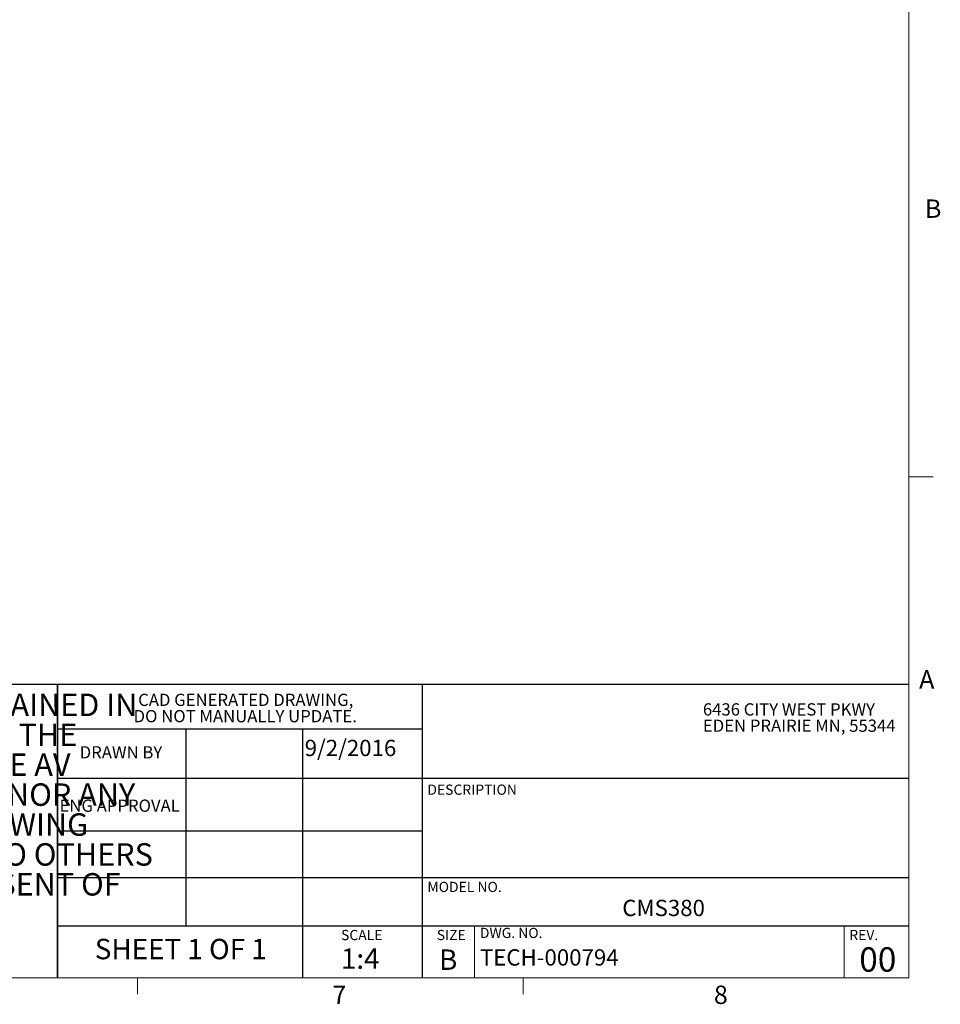
# Model space of a CAD drawing. Units: inches. Extents: x 2 to 66.2, y 1 to 43.2.
# Drawn here: x 47.3 to 66.2, y 1 to 21.1 of the extents above; entities that cross this region are included whole.
import ezdxf

# ---------------------------------------------------------------- set-up
doc = ezdxf.new("R2010")
doc.units = ezdxf.units.IN
doc.header["$LTSCALE"] = 4
doc.header["$MEASUREMENT"] = 0
doc.layers.add('LAYER_1', color=5, linetype='Continuous')
doc.layers.add('SLD-0', color=179, linetype='Continuous')
doc.styles.add('SLDTEXTSTYLE0', font='TXT', dxfattribs={"width": 0.75})
doc.styles.add('SLDTEXTSTYLE1', font='TXT', dxfattribs={"width": 0.6875})
doc.styles.add('SLDTEXTSTYLE2', font='TXT', dxfattribs={"width": 0.7})

# ---------------------------------------------------------------- blocks, each defined once
blk = doc.blocks.new('SW_NOTE_0')
at = {"color": 0, "linetype": 'Continuous', "lineweight": 0, "char_height": 0.25, "attachment_point": 1, "style": 'SLDTEXTSTYLE0'}
for s, insert in [('6436 CITY WEST PKWY', (0, 0.322)), ('EDEN PRAIRIE MN, 55344', (0, -0.011))]:
    blk.add_mtext(s, dxfattribs=dict(at, insert=insert))
blk = doc.blocks.new('SW_NOTE_1')
at = {"color": 0, "linetype": 'Continuous', "lineweight": 0, "char_height": 0.45833, "attachment_point": 1, "style": 'SLDTEXTSTYLE2'}
for s, insert in [('THE INFORMATION AND DESIGNS CONTAINED IN', (0, 0.591)), ('THIS DRAWING ARE CONFIDENTIAL AND THE', (0, -0.02)), ('PROPRIETARY PROPERTY OF MILESTONE AV', (0, -0.631)), ('TECHNOLOGIES NEITHER THIS DESIGN NOR ANY', (0, -1.243)), ('INFORMATION CONTAINED IN THIS DRAWING', (0, -1.854)), ('MAY BE REPRODUCED OR DISCLOSED TO OTHERS', (0, -2.465)), ('WITHOUT THE EXPRESS WRITTEN CONSENT OF', (0, -3.076)), ('MILESTONE AV TECHNOLOGIES.', (0, -3.687))]:
    blk.add_mtext(s, dxfattribs=dict(at, insert=insert))
blk = doc.blocks.new('SW_NOTE_2')
at = {"color": 0, "linetype": 'Continuous', "lineweight": 0, "char_height": 0.25, "attachment_point": 2, "style": 'SLDTEXTSTYLE0'}
for s, insert in [('CAD GENERATED DRAWING,', (2.242, 0.322)), ('DO NOT MANUALLY UPDATE.', (2.232, -0.011))]:
    blk.add_mtext(s, dxfattribs=dict(at, insert=insert))

msp = doc.modelspace()

# ---------------------------------------------------------------- linework, layer by layer
at = {"color": 7, "linetype": 'Continuous', "lineweight": 0}
for p, q in [((65.505, 1.568), (65.505, 42.568)), ((65.505, 11.801), (66.005, 11.801)), ((56.64, 2.629), (56.64, 1.568)), ((64.19, 2.629), (64.19, 1.568)), ((65.505, 1.568), (2.505, 1.568)), ((49.754, 1.568), (49.754, 1.229)), ((57.629, 1.568), (57.629, 1.229))]:
    msp.add_line(p, q, dxfattribs=at)
at = {"layer": 'SLD-0'}
for p, q in [((35.41, 7.568), (48.123, 7.568)), ((48.123, 7.568), (65.505, 7.568)), ((48.123, 7.568), (48.123, 1.568)), ((48.123, 1.568), (48.123, 7.568)), ((55.566, 7.568), (55.566, 1.568)), ((48.123, 6.655), (55.566, 6.655)), ((50.744, 6.655), (50.744, 2.629)), ((53.123, 6.655), (53.123, 1.568)), ((48.123, 5.643), (53.123, 5.643)), ((53.123, 5.643), (65.505, 5.643)), ((48.123, 4.568), (55.566, 4.568)), ((48.123, 3.614), (55.566, 3.614)), ((55.566, 3.614), (65.505, 3.614)), ((48.123, 2.629), (53.123, 2.629)), ((53.123, 2.629), (65.505, 2.629))]:
    msp.add_line(p, q, dxfattribs=at)

# ---------------------------------------------------------------- block references
at = {"color": 7, "linetype": 'Continuous', "lineweight": 0}
for name, p in [('SW_NOTE_1', (35.639, 6.781)), ('SW_NOTE_2', (49.724, 7.048)), ('SW_NOTE_0', (61.302, 6.853))]:
    msp.add_blockref(name, p, dxfattribs=at)

# ---------------------------------------------------------------- texts
at = {"color": 7, "linetype": 'Continuous', "lineweight": 0, "attachment_point": 1, "style": 'SLDTEXTSTYLE0'}
for s, insert, char_height in [('B', (65.837, 17.469), 0.375), ('A', (65.718, 7.852), 0.375), ('DRAWN BY', (48.575, 6.298), 0.25), ('ENG APPROVAL', (48.163, 5.208), 0.25), ('SCALE', (53.913, 2.544), 0.2083), ('SIZE', (55.867, 2.544), 0.2083), ('8', (61.527, 1.406), 0.375), ('7', (53.736, 1.406), 0.375)]:
    msp.add_mtext(s, dxfattribs=dict(at, insert=insert, char_height=char_height))
at = {"layer": 'LAYER_1', "style": 'SLDTEXTSTYLE0'}
for s, insert, char_height, attachment_point in [('9/2/2016', (53.17, 6.429), 0.3333, 1), ('CMS380', (60.5, 3.16), 0.3333, 2), ('1:4', (54.304, 2.166), 0.4167, 2), ('B', (56.101, 2.145), 0.417, 2), ('TECH-000794', (56.748, 2.149), 0.33333, 1)]:
    msp.add_mtext(s, dxfattribs=dict(at, insert=insert, char_height=char_height, attachment_point=attachment_point))
at = {"layer": 'LAYER_1', "color": 7, "style": 'SLDTEXTSTYLE0'}
for s, insert, char_height, attachment_point in [('MODEL NO.', (55.676, 3.527), 0.2083, 1), ('DWG. NO.', (56.748, 2.587), 0.2083, 1), ('00', (64.874, 2.19), 0.5, 2)]:
    msp.add_mtext(s, dxfattribs=dict(at, insert=insert, char_height=char_height, attachment_point=attachment_point))
at = {"layer": 'SLD-0', "attachment_point": 1}
for s, insert, char_height, style in [('DESCRIPTION', (55.676, 5.514), 0.20833, 'SLDTEXTSTYLE0'), ('REV.', (64.292, 2.545), 0.2083, 'SLDTEXTSTYLE0'), ('SHEET 1 OF 1', (48.884, 2.362), 0.41667, 'SLDTEXTSTYLE1')]:
    msp.add_mtext(s, dxfattribs=dict(at, insert=insert, char_height=char_height, style=style))

doc.saveas('drawing.dxf')
